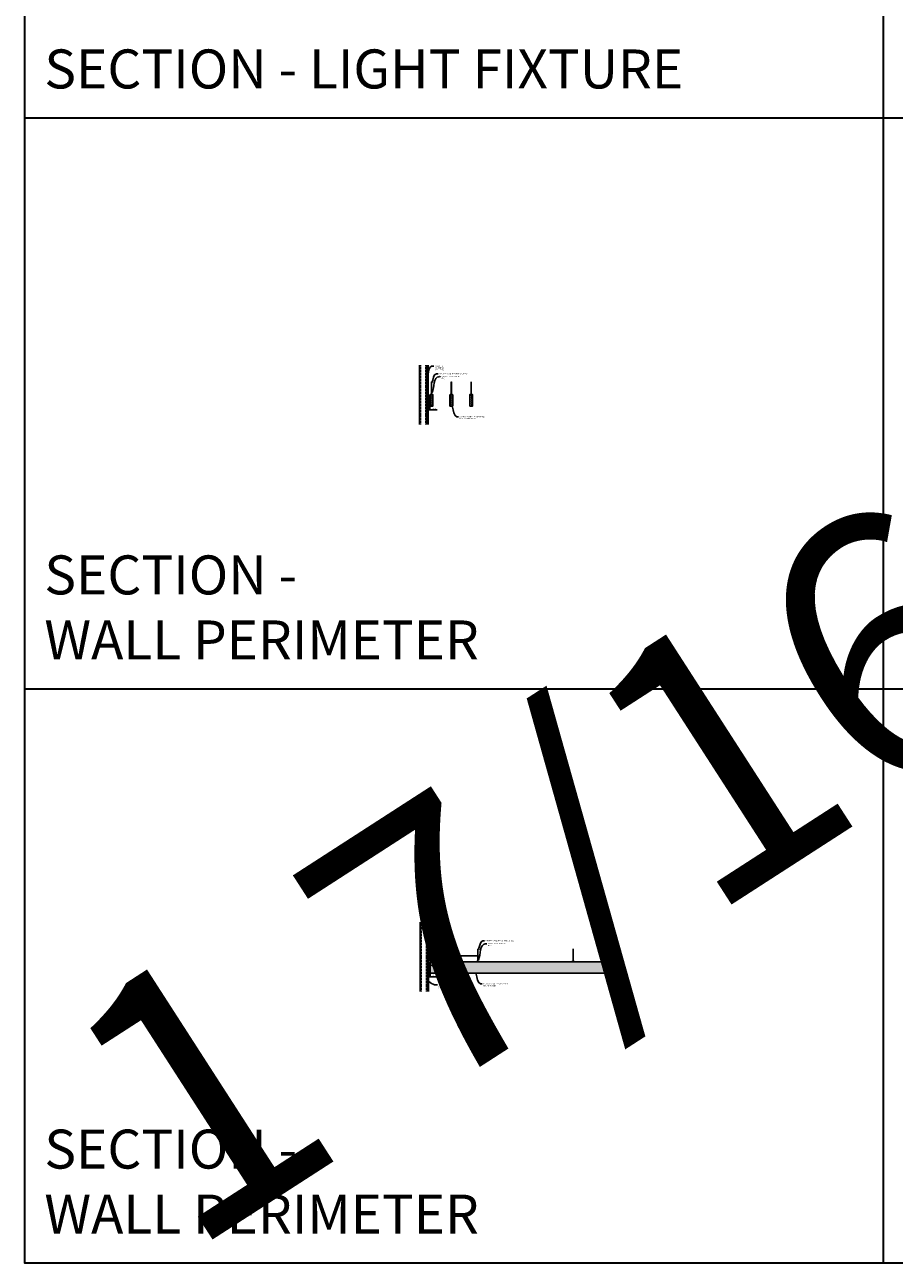
# Model space of a CAD drawing. Units: inches. Extents: x 0 to 1785, y 4312 to 5520.
# Drawn here: x 0 to 438, y 4312 to 4935 of the extents above; entities that cross this region are included whole.
import ezdxf
from ezdxf import colors
from ezdxf.entities.mleader import LeaderData, LeaderLine
from ezdxf.enums import TextEntityAlignment as Align
from ezdxf.math import Vec2, Vec3

# ---------------------------------------------------------------- set-up
doc = ezdxf.new("R2010")
doc.units = ezdxf.units.IN
doc.header["$MEASUREMENT"] = 0
doc.header["$PDMODE"] = 3
doc.header["$PDSIZE"] = 0.15625
doc.linetypes.add('HIDDEN', pattern=[0.375, 0.25, -0.125])
doc.layers.get('0').update_dxf_attribs({"lineweight": 25})
for name, color, linetype, lineweight in [('A-WALL', 7, 'Continuous', 25), ('Z-ANNO-DIMS', 1, 'Continuous', 25), ('Z-ANNO-NOTE', 7, 'Continuous', 35), ('Z-CLNG-SUSP-COMP', 8, 'Continuous', 18), ('Z-CLNG-WOOD', 5, 'Continuous', 25), ('Z-CLNG-WOOD-PATT', 2, 'Continuous', 15)]:
    doc.layers.add(name, color=color, linetype=linetype, lineweight=lineweight)
doc.layers.add('Z-ANNO-NPLT', color=252, linetype='Continuous', lineweight=35, plot=False)
doc.layers.add('Z-ANNO-RDME', color=252, linetype='Continuous', lineweight=35, plot=False)
doc.styles.add('1-4', font='arial.ttf', dxfattribs={"height": 0.375})
doc.styles.get("Standard").update_dxf_attribs({"font": 'arial.ttf', "height": 0.09375})
doc.dimstyles.new('1-4', dxfattribs={"dimscale": 4, "dimtxt": 0.09375, "dimasz": 0.125, "dimexe": 0.09375, "dimexo": 0.0625, "dimgap": 0.0625, "dimtad": 1, "dimtoh": 1, "dimdec": 5, "dimzin": 3, "dimdsep": 46, "dimlunit": 5, "dimtxsty": '1-4', "dimblk": 'ARCHTICK', "dimcen": 0, "dimdle": 0.09375, "dimclrd": 256, "dimclre": 256, "dimclrt": 256, "dimadec": 1, "dimazin": 0, "dimtfac": 1, "dimtdec": 5, "dimtofl": 0, "dimtmove": 0, "dimatfit": 3, "dimfxl": 0, "dimfrac": 2, "dimtolj": 1, "dimtzin": 0, "dimlwd": -1, "dimlwe": -1, "dimarcsym": 0})

# ---------------------------------------------------------------- blocks, each defined once
blk = doc.blocks.new('_ARCHTICK')
at = {"color": 0, "linetype": 'ByBlock', "const_width": 0.15}
blk.add_lwpolyline([(-0.5, -0.5), (0.5, 0.5)], dxfattribs=at)
blk = doc.blocks.new('*D1')
at = {"layer": 'Defpoints', "color": 0, "transparency": 16777216}
for p in [(203.25, 4458.23), (204, 4458.23), (204, 4456.34)]:
    blk.add_point(p, dxfattribs=at)
at = {"layer": 'Z-ANNO-DIMS', "transparency": 16777216}
for p, q in [((202.88, 4456.34), (204, 4456.34)), ((203.25, 4457.98), (203.25, 4455.97)), ((204, 4457.98), (204, 4455.97)), ((204, 4456.34), (207.01, 4456.34))]:
    blk.add_line(p, q, dxfattribs=at)
at = {"layer": 'Z-ANNO-DIMS', "transparency": 16777216, "xscale": 0.5, "yscale": 0.5, "zscale": 0.5, "rotation": 180}
blk.add_blockref('_ARCHTICK', (203.25, 4456.34), dxfattribs=at)
at = {"layer": 'Z-ANNO-DIMS', "transparency": 16777216, "xscale": 0.5, "yscale": 0.5, "zscale": 0.5}
blk.add_blockref('_ARCHTICK', (204, 4456.34), dxfattribs=at)
at = {"layer": 'Z-ANNO-DIMS', "transparency": 16777216, "insert": (205.75, 4457.1), "char_height": 0.375, "attachment_point": 5, "style": '1-4'}
blk.add_mtext('\\A1;3/4"\\PREVEAL', dxfattribs=at)
blk = doc.blocks.new('*D3')
at = {"layer": 'Defpoints', "color": 0, "transparency": 16777216}
for p in [(228, 4466.87), (204, 4463.98), (228, 4463.98)]:
    blk.add_point(p, dxfattribs=at)
at = {"layer": 'Z-ANNO-DIMS', "transparency": 16777216}
for p, q in [((203.62, 4466.87), (228.38, 4466.87)), ((204, 4464.23), (204, 4467.25)), ((228, 4464.23), (228, 4467.25))]:
    blk.add_line(p, q, dxfattribs=at)
at = {"layer": 'Z-ANNO-DIMS', "transparency": 16777216, "xscale": 0.5, "yscale": 0.5, "zscale": 0.5, "rotation": 180}
blk.add_blockref('_ARCHTICK', (204, 4466.87), dxfattribs=at)
at = {"layer": 'Z-ANNO-DIMS', "transparency": 16777216, "xscale": 0.5, "yscale": 0.5, "zscale": 0.5}
blk.add_blockref('_ARCHTICK', (228, 4466.87), dxfattribs=at)
at = {"layer": 'Z-ANNO-DIMS', "transparency": 16777216, "insert": (216, 4467.63), "char_height": 0.375, "attachment_point": 5, "style": '1-4'}
blk.add_mtext('\\A1;2\'-0" MAX SUSP.\\PCANTILEVER', dxfattribs=at)
blk = doc.blocks.new('*D18')
at = {"layer": 'Defpoints', "color": 0, "transparency": 16777216}
for p in [(202.94, 4743.41), (203.94, 4743.46), (203.94, 4741.63)]:
    blk.add_point(p, dxfattribs=at)
at = {"layer": 'Z-ANNO-DIMS', "transparency": 16777216}
for p, q in [((202.56, 4741.63), (203.94, 4741.63)), ((202.94, 4743.16), (202.94, 4741.26)), ((203.94, 4743.21), (203.94, 4741.26)), ((203.94, 4741.63), (207.55, 4741.63))]:
    blk.add_line(p, q, dxfattribs=at)
at = {"layer": 'Z-ANNO-DIMS', "transparency": 16777216, "xscale": 0.5, "yscale": 0.5, "zscale": 0.5, "rotation": 180}
blk.add_blockref('_ARCHTICK', (202.94, 4741.63), dxfattribs=at)
at = {"layer": 'Z-ANNO-DIMS', "transparency": 16777216, "xscale": 0.5, "yscale": 0.5, "zscale": 0.5}
blk.add_blockref('_ARCHTICK', (203.94, 4741.63), dxfattribs=at)
at = {"layer": 'Z-ANNO-DIMS', "transparency": 16777216, "insert": (205.99, 4742.07), "char_height": 0.375, "attachment_point": 5, "style": '1-4'}
blk.add_mtext('\\A1;1" REVEAL', dxfattribs=at)
blk = doc.blocks.new('*U25')
at = {"layer": 'Z-CLNG-SUSP-COMP'}
for p, q in [((-0.17, 0.03), (0.17, 0.03)), ((-0.17, 0.03), (-0.17, 0)), ((-0.17, 0), (0.17, 0)), ((-0.14, 0.03), (-0.14, 0.12)), ((0.11, 0.14), (-0.11, 0.14)), ((-0.07, 0.03), (-0.07, 0.12)), ((0.07, 0.03), (0.07, 0.12)), ((0.14, 0.12), (0.14, 0.03)), ((0.17, 0.03), (0.17, 0))]:
    blk.add_line(p, q, dxfattribs=at)
at = {"layer": 'Z-CLNG-SUSP-COMP', "extrusion": (0, 0, -1), "flags": 128}
for points in [[(0.14, 0.12), (0.13, 0.14), (0.11, 0.14), (0.09, 0.14), (0.07, 0.12)], [(0.07, 0.12), (0.04, 0.14), (0, 0.14), (-0.04, 0.14), (-0.07, 0.12)], [(-0.07, 0.12), (-0.09, 0.14), (-0.11, 0.14), (-0.13, 0.14), (-0.14, 0.12)]]:
    blk.add_lwpolyline(points, dxfattribs=at)
at = {"layer": 'Z-CLNG-SUSP-COMP'}
for centre, start, end in [((-0.11, 0.1), 90, 149.96989), ((0.11, 0.1), 30.03011, 90)]:
    blk.add_arc(centre, 0.0379, start, end, dxfattribs=at)
blk = doc.blocks.new('*U108')
at = {"layer": 'Z-CLNG-SUSP-COMP', "extrusion": (-1, -1.60812e-16, -1.22465e-16)}
for p, q in [((-0.31, 0.49), (-0.04, 0.49)), ((-0.31, 0.49), (-0.31, 0.44)), ((-0.04, 0.44), (-0.31, 0.44)), ((-0.31, 0.07), (-0.31, 0.44)), ((-0.31, 0.04), (-0.31, 0.07)), ((-0.09, 0.07), (-0.31, 0.07)), ((0.31, 0.04), (-0.31, 0.04)), ((-0.31, 0), (-0.31, 0.04)), ((0.31, 0), (-0.31, 0)), ((-0.25, 0.28), (-0.22, 0.33)), ((-0.22, 0.32), (-0.25, 0.27)), ((-0.25, 0.27), (-0.25, 0.28)), ((-0.22, 0.21), (-0.25, 0.27)), ((-0.22, 0.33), (-0.22, 0.32)), ((-0.21, 0.34), (-0.14, 0.34)), ((-0.21, 0.32), (-0.21, 0.34)), ((-0.14, 0.32), (-0.21, 0.32)), ((-0.21, 0.12), (-0.21, 0.21)), ((-0.06, 0.11), (-0.2, 0.11)), ((-0.14, 0.34), (-0.14, 0.32)), ((-0.14, 0.21), (-0.14, 0.19)), ((-0.14, 0.19), (-0.14, 0.18)), ((-0.13, 0.33), (-0.1, 0.28)), ((-0.13, 0.32), (-0.13, 0.33)), ((-0.1, 0.27), (-0.13, 0.32)), ((-0.1, 0.27), (-0.13, 0.21)), ((-0.13, 0.18), (-0.04, 0.18)), ((-0.13, 0.17), (-0.13, 0.18)), ((-0.05, 0.17), (-0.13, 0.17)), ((-0.1, 0.28), (-0.1, 0.27)), ((-0.04, 0.49), (-0.04, 0.44)), ((-0.04, 0.49), (0, 0.49)), ((0, 0.45), (-0.04, 0.45)), ((-0.04, 0.19), (-0.04, 0.44)), ((0.04, 0.43), (-0.04, 0.43)), ((-0.04, 0.18), (-0.04, 0.19)), ((-0.04, 0.18), (-0.04, 0.17)), ((0, 0.49), (0.04, 0.49)), ((0.04, 0.45), (0, 0.45)), ((0.04, 0.44), (0.04, 0.49)), ((0.04, 0.49), (0.31, 0.49)), ((0.31, 0.44), (0.04, 0.44)), ((0.04, 0.44), (0.04, 0.18)), ((0.31, 0.07), (0.26, 0.07)), ((0.31, 0.44), (0.31, 0.49)), ((0.31, 0.44), (0.31, 0.07)), ((0.31, 0.07), (0.31, 0.04)), ((0.31, 0.04), (0.31, 0))]:
    blk.add_line(p, q, dxfattribs=at)
at = {"layer": 'Z-CLNG-SUSP-COMP'}
blk.add_lwpolyline([(-0.03, 0.49), (-0.03, 6.49), (0.03, 6.49), (0.03, 0.49)], dxfattribs=at)
for centre, major_axis, start_param, end_param in [((-0.24, 0.27), (-0.008, 0), -0.523599, 0.523599), ((-0.21, 0.33), (-0.008, 0), -1.570796, -0.523599), ((-0.2, 0.12), (-0.008, 0), 0, 1.570796), ((-0.14, 0.33), (-0.008, 0), -2.617994, -1.570796), ((-0.13, 0.18), (-0.008, 0), 0, 1.570796), ((-0.11, 0.27), (0.008, 0), -0.523599, 0.523599)]:
    blk.add_ellipse(centre, major_axis=major_axis, ratio=0.939693, start_param=start_param, end_param=end_param, dxfattribs=at)
at = {"layer": 'Z-CLNG-SUSP-COMP', "extrusion": (-1.11145e-17, -3.84305e-18, -1)}
blk.add_ellipse((-0.21, 0.32), major_axis=(0.008, 0), ratio=0.939693, start_param=-2.617994, end_param=-1.570796, dxfattribs=at)
at = {"layer": 'Z-CLNG-SUSP-COMP', "extrusion": (1.40445e-17, -1.93008e-17, -1)}
blk.add_ellipse((-0.21, 0.22), major_axis=(0.008, 0), ratio=0.939693, start_param=1.830224, end_param=2.617994, dxfattribs=at)
at = {"layer": 'Z-CLNG-SUSP-COMP', "extrusion": (-6.48251e-29, 1.16147e-17, -1)}
blk.add_ellipse((-0.14, 0.32), major_axis=(0.008, 0), ratio=0.939693, start_param=-1.570796, end_param=-0.523599, dxfattribs=at)
at = {"layer": 'Z-CLNG-SUSP-COMP', "extrusion": (-1.25623e-17, 4.11531e-17, -1)}
blk.add_ellipse((-0.14, 0.22), major_axis=(0.008, 0), ratio=0.939693, start_param=0.523599, end_param=1.311369, dxfattribs=at)
at = {"layer": 'Z-CLNG-SUSP-COMP', "extrusion": (-6.97389e-32, 1.16147e-17, -1)}
blk.add_ellipse((-0.13, 0.19), major_axis=(-0.008, 0), ratio=0.939693, start_param=-1.570796, end_param=0, dxfattribs=at)
at = {"layer": 'Z-CLNG-SUSP-COMP', "extrusion": (-1.12071e-31, 1.16147e-17, -1)}
blk.add_ellipse((-0.04, 0.19), major_axis=(0.008, 0), ratio=0.939693, start_param=0, end_param=1.570796, dxfattribs=at)
at = {"layer": 'Z-CLNG-SUSP-COMP'}
blk.add_blockref('*U25', (0.09, 0.04), dxfattribs=at)
blk = doc.blocks.new('Baffle Member Cross Section')
at = {"layer": 'Z-CLNG-WOOD-PATT'}
h = blk.add_hatch(dxfattribs=at)
h.set_pattern_fill('PARTICLEBOARD', color=256, pattern_type=2)
h.set_pattern_definition([(0, (0.09, 0.87), (0, 1), [0, -1]), (0, (0.21, 0.71), (0, 1), [0, -1]), (0, (0.16, 0.47), (0, 1), [0, -1]), (0, (0.51, 0.24), (0, 1), [0, -1]), (0, (0.48, 0.6), (0, 1), [0, -1]), (0, (0.75, 0.84), (0, 1), [0, -1]), (0, (0.4, 0.91), (0, 1), [0, -1]), (0, (0.82, 0.5), (0, 1), [0, -1]), (0, (0.77, 0.18), (0, 1), [0, -1]), (0, (0.03, 0.03), (0, 1), [0, -1]), (0, (0.21, 0.23), (0, 1), [0, -1]), (0, (0.35, 0.04), (0, 1), [0, -1]), (0, (0.96, 0.68), (0, 1), [0, -1]), (0, (0.64, 0.43), (0, 1), [0, -1]), (0, (0.56, 0.76), (0, 1), [0, -1]), (0, (0.73, 0.67), (0, 1), [0, -1]), (0, (0.37, 0.4), (0, 1), [0, -1]), (0, (0.65, 0.94), (0, 1), [0, -1]), (0, (0.96, 0.35), (0, 1), [0, -1]), (0, (0.93, 0.05), (0, 1), [0, -1]), (75.9638, (0.18, 0.57), (-0.999998, -3.0000005), [0.04123, -4.081875]), (329.0362, (0.35, 0.78), (-2.999998, 2.0000025), [0.05831, -5.77264]), (338.1986, (0.64, 0.55), (3.0000003, -1), [0.05385, -5.33131]), (149.0362, (0.65, 0.07), (2.999998, -2.0000025), [0.05831, -5.77264]), (53.13, (0.34, 0.2), (2, 3), [0.05, -4.95]), (315, (0.87, 0.92), (1, -2e-16), [0.05657, -1.35764]), (101.31, (0.8, 0.3), (-0.9999976, 4.0000008), [0.05099, -5.04803]), (323.13, (0.06, 0.34), (3, -2), [0.05, -4.95]), (315, (0.18, 0.97), (1, -2e-16), [0.04243, -1.37179])])
h.paths.add_polyline_path([(-0.6875, 3.28125), (0.6875, 3.28125), (0.6875, 9), (-0.6875, 9)])
at = {"layer": 'Z-CLNG-WOOD', "lineweight": 9}
for p, q in [((-0.6875, 9), (-0.6875, 3.28125)), ((0.6875, 3.28125), (0.6875, 9)), ((-0.6875, 3.28125), (-0.71875, 3.28125)), ((-0.6875, 3.28125), (0.6875, 3.28125)), ((0.6875, 3.28125), (0.71875, 3.28125))]:
    blk.add_line(p, q, dxfattribs=at)
at = {"layer": 'Z-CLNG-WOOD'}
blk.add_lwpolyline([(-0.71875, 3.25), (0.71875, 3.25), (0.71875, 9), (-0.71875, 9)], close=True, dxfattribs=at)
at = {"layer": 'Z-CLNG-SUSP-COMP'}
blk.add_blockref('*U108', (0, 9), dxfattribs=at)
blk = doc.blocks.new('*U24')
at = {"layer": 'Z-CLNG-SUSP-COMP'}
for p, q in [((-0.17, 0.03), (0.17, 0.03)), ((-0.17, 0.03), (-0.17, 0)), ((-0.17, 0), (0.17, 0)), ((-0.14, 0.03), (-0.14, 0.12)), ((0.11, 0.14), (-0.11, 0.14)), ((-0.07, 0.03), (-0.07, 0.12)), ((0.07, 0.03), (0.07, 0.12)), ((0.14, 0.12), (0.14, 0.03)), ((0.17, 0.03), (0.17, 0))]:
    blk.add_line(p, q, dxfattribs=at)
at = {"layer": 'Z-CLNG-SUSP-COMP', "extrusion": (0, 0, -1), "flags": 128}
for points in [[(0.14, 0.12), (0.13, 0.14), (0.11, 0.14), (0.09, 0.14), (0.07, 0.12)], [(0.07, 0.12), (0.04, 0.14), (0, 0.14), (-0.04, 0.14), (-0.07, 0.12)], [(-0.07, 0.12), (-0.09, 0.14), (-0.11, 0.14), (-0.13, 0.14), (-0.14, 0.12)]]:
    blk.add_lwpolyline(points, dxfattribs=at)
at = {"layer": 'Z-CLNG-SUSP-COMP'}
for centre, start, end in [((-0.11, 0.1), 90, 149.96989), ((0.11, 0.1), 30.03011, 90)]:
    blk.add_arc(centre, 0.0379, start, end, dxfattribs=at)
blk = doc.blocks.new('*U107')
at = {"layer": 'Z-CLNG-SUSP-COMP', "extrusion": (0, 1, 0)}
for p, q in [((-0.07, 0.42), (-0.04, 0.42)), ((-0.07, 0.42), (-0.07, 0.08)), ((-0.04, 0.08), (-0.07, 0.08)), ((-0.03, 0.45), (-0.04, 0.45)), ((-0.04, 0.42), (0.04, 0.42)), ((-0.04, 0.08), (-0.04, 0.42)), ((0.04, 0.08), (-0.04, 0.08)), ((-0.01, 0.45), (-0.02, 0.45)), ((-0.02, 0.45), (-0.02, 0.45)), ((0.02, 0.45), (0.01, 0.45)), ((0.02, 0.45), (0.02, 0.45)), ((0.04, 0.45), (0.03, 0.45)), ((0.04, 0.42), (0.07, 0.42)), ((0.04, 0.08), (0.04, 0.42)), ((0.07, 0.08), (0.04, 0.08)), ((0.07, 0.08), (0.07, 0.42))]:
    blk.add_line(p, q, dxfattribs=at)
at = {"layer": 'Z-CLNG-SUSP-COMP'}
blk.add_lwpolyline([(-0.03, 0.49), (-0.03, 6.49), (0.03, 6.49), (0.03, 0.49)], dxfattribs=at)
blk.add_lwpolyline([(-0.71, 0), (-0.71, 0.04), (-0.31, 0.04, 0.315299), (-0.27, 0.07), (-0.13, 0.44, -0.315299), (-0.06, 0.49), (0.06, 0.49, -0.315299), (0.13, 0.44), (0.27, 0.07, 0.315299), (0.31, 0.04), (0.71, 0.04), (0.71, 0), (0.31, 0, -0.315299), (0.23, 0.05), (0.1, 0.43, 0.315299), (0.06, 0.45), (-0.06, 0.45, 0.315299), (-0.1, 0.43), (-0.23, 0.05, -0.315299), (-0.31, 0)], format="xyb", close=True, dxfattribs=at)
blk.add_lwpolyline([(0.03, 0.08), (-0.03, 0.08), (-0.03, 0.02), (0.03, 0.02)], close=True, dxfattribs=at)
for centre, major_axis, ratio, start_param, end_param in [((-0.04, 0.42), (-0.0346, 0), 0.866025, -1.570796, 0), ((-0.02, 0.42), (0, -0.03), 0.57735, -3.141593, -1.570796)]:
    blk.add_ellipse(centre, major_axis=major_axis, ratio=ratio, start_param=start_param, end_param=end_param, dxfattribs=at)
at = {"layer": 'Z-CLNG-SUSP-COMP', "extrusion": (0, 0, -1)}
for centre, major_axis, ratio, start_param, end_param in [((0.02, 0.42), (0, -0.03), 0.57735, -3.141593, -1.570796), ((0.04, 0.42), (0.0346, 0), 0.866025, -1.570796, 0)]:
    blk.add_ellipse(centre, major_axis=major_axis, ratio=ratio, start_param=start_param, end_param=end_param, dxfattribs=at)
at = {"layer": 'Z-CLNG-SUSP-COMP'}
for points in [[(-0.02, 0.45), (-0.03, 0.45), (-0.03, 0.45), (-0.03, 0.45), (-0.03, 0.45), (-0.03, 0.45), (-0.03, 0.45)], [(0.01, 0.45), (0.01, 0.45), (0, 0.45), (0, 0.45), (0, 0.45), (-0.01, 0.45), (-0.01, 0.45)], [(0.03, 0.45), (0.03, 0.45), (0.03, 0.45), (0.03, 0.45), (0.03, 0.45), (0.03, 0.45), (0.02, 0.45)]]:
    blk.add_open_spline(points, degree=3, knots=[0.64640168, 0.64640168, 0.64640168, 0.64640168, 0.67922368, 0.67922368, 0.67922368, 0.71204568, 0.71204568, 0.71204568, 0.71204568], dxfattribs=at)
for p in [(-0.51, 0.04), (0.51, 0.04)]:
    blk.add_blockref('*U24', p, dxfattribs=at)
blk = doc.blocks.new('*U28')
at = {"layer": 'Z-CLNG-WOOD-PATT'}
h = blk.add_hatch(dxfattribs=at)
h.set_pattern_fill('QUARTER SLICED', color=256, scale=8, pattern_type=2)
h.set_pattern_definition([(0, (5.68, 6.24), (0, 8), [1.6, -6.4]), (8.9726, (5.76, 1.92), (48.000000235, 7.999981005), [1.538832, -152.344232]), (5.7105, (5.68, 2.4), (72.00000139, 7.99988406), [1.607984, -78.791008]), (344.5779, (5.68, 4.8), (87.999996156, -23.99989871), [2.406656, -238.259016]), (353.6599, (5.84, 7.44), (8.00000253, 1.634e-05), [1.448864, -70.994208]), (345.0686, (6.08, 2.88), (31.999999933, -7.999986955), [1.241936, -122.951456]), (348.6901, (3.28, 7.52), (8.00000233, 2.97e-06), [3.263376, -37.528776]), (5.7105, (5.76, 1.2), (72.00000139, 7.99988406), [0.803992, -79.595]), (0, (5.68, 4.56), (0, 8), [0.8, -7.2]), (0, (4.08, 5.52), (0, 8), [2.4, -5.6]), (11.3099, (5.68, 6.72), (31.99999817, 7.9999795), [0.81584, -39.976312]), (2.7263, (4.88, 3.76), (160.00000236, 7.999968142), [1.681904, -166.508464]), (352.4054, (5.28, 3.52), (63.999998864, -7.99994947), [1.210616, -119.851336]), (0, (4.88, 0.48), (0, 8), [1.6, -6.4]), (358.8309, (4.08, 0.08), (8.000001466, 6.144e-06), [3.920816, -388.1608]), (0, (4.08, 6.08), (0, 8), [0.8, -7.2]), (0, (4.88, 6.72), (0, 8), [0.8, -7.2]), (0, (1.28, 7.44), (0, 8), [1.2, -6.8]), (350.5377, (3.44, 7.84), (8.00000062, 3.1e-06), [2.433104, -46.228992]), (0, (0.88, 7.84), (0, 8), [1.6, -6.4]), (0, (0, 0.64), (0, 8), [0.88, -7.12]), (0, (4.08, 1.04), (0, 8), [0.8, -7.2]), (0, (0, 1.28), (0, 8), [1.68, -6.32]), (5.4403, (4.08, 1.76), (79.99999761, 7.999958269), [1.6876, -167.072576]), (0, (4.16, 2.4), (0, 8), [1.52, -6.48]), (0, (0, 2.56), (0, 8), [0.88, -7.12]), (358.8309, (0.96, 3.84), (8.000001466, 6.144e-06), [3.920816, -388.1608]), (0, (1.68, 4.56), (0, 8), [0.8, -7.2]), (0, (0.88, 4.8), (0, 8), [0.8, -7.2]), (0, (4.08, 4.8), (0, 8), [1.6, -6.4]), (0, (2.48, 4.96), (0, 8), [0.8, -7.2]), (0, (0.88, 5.92), (0, 8), [1.6, -6.4]), (19.6538, (3.04, 2.56), (88.000002017, 31.9999566), [1.189288, -117.739248]), (11.3099, (1.68, 4.8), (31.99999817, 7.9999795), [0.81584, -39.976312]), (11.3099, (4.88, 4.4), (31.99999817, 7.9999795), [0.81584, -39.976312]), (5.7105, (2.48, 7.44), (72.00000139, 7.99988406), [0.803992, -79.595]), (349.6952, (0, 8), (47.99999982, -7.99995757), [0.894424, -88.54828]), (348.6901, (0.88, 0.64), (8.00000233, 2.97e-06), [0.81584, -39.976312]), (90, (1.68, 0.48), (-8, 5e-16), [0, -8]), (346.6076, (0, 4.96), (136.0000018, -31.999756264), [1.72696, -170.969232]), (11.3099, (4.88, 6.08), (31.99999817, 7.9999795), [0.81584, -39.976312]), (10.3048, (4.88, 1.04), (39.9999983, 7.999968355), [0.894424, -88.54828]), (348.6901, (2.48, 4.56), (8.00000233, 2.97e-06), [0.81584, -39.976312]), (348.6901, (3.28, 4.96), (8.00000233, 2.97e-06), [0.81584, -39.976312]), (341.5651, (0, 4.16), (7.9999983, 9.3e-06), [1.011928, -24.286288]), (345.9638, (0.88, 6.88), (7.99999685, 9.95e-06), [3.298488, -29.686352]), (343.3008, (2.48, 7.44), (55.99999966, -15.99994986), [2.505672, -81.01676]), (0, (2.48, 7.84), (0, 8), [0.96, -7.04]), (345.9638, (1.68, 1.28), (7.99999685, 9.95e-06), [3.298488, -29.686352]), (345.9638, (0.88, 1.84), (7.99999685, 9.95e-06), [3.298488, -29.686352]), (345.9638, (0.88, 2.56), (7.99999685, 9.95e-06), [3.298488, -29.686352]), (349.6952, (0, 6.08), (47.99999982, -7.99995757), [0.894424, -88.54828]), (345.9638, (2.48, 5.92), (7.99999685, 9.95e-06), [1.64924, -31.3356]), (349.6952, (0, 3.52), (47.99999982, -7.99995757), [0.894424, -88.54828]), (357.6141, (4.16, 2.96), (7.999999567, 9.811e-06), [1.921664, -190.24492]), (349.6952, (3.28, 4.4), (47.99999982, -7.99995757), [0.894424, -88.54828]), (12.5288, (4.16, 4.24), (32.00000383, 7.99999443), [0.73756, -73.018792]), (349.5626, (0, 3.12), (87.99999746, -15.999882748), [3.091152, -306.02364]), (351.8699, (3.04, 2.56), (7.99999569, -1.93e-06), [1.131368, -55.437168]), (4.7636, (0.88, 3.36), (87.9999996, 7.9999316), [1.926656, -94.406096]), (0, (2.8, 3.52), (0, 8), [2.48, -5.52]), (344.7449, (0, 7.12), (31.9999977, -7.99998657), [0.912144, -90.301888]), (350.5377, (1.68, 0.48), (8.00000062, 3.1e-06), [2.433104, -46.228992]), (340.0169, (0, 2.16), (23.99999904, -7.999994595), [0.936376, -92.701216]), (0, (6.48, 6.88), (0, 8), [0.4, -7.6]), (0, (6.48, 3.36), (0, 8), [0.8, -7.2]), (11.3099, (6.48, 0.48), (31.99999817, 7.9999795), [0.81584, -39.976312]), (0, (6.56, 1.28), (0, 8), [1.44, -6.56]), (343.3008, (6.48, 5.52), (55.99999966, -15.99994986), [0.835224, -82.687208]), (348.0207, (6.56, 3.84), (151.99999689, -32.008781664), [1.472056, -268.405152]), (90, (6.48, 0.48), (-8, 5e-16), [0, -8]), (0, (7.28, 0.64), (0, 8), [0.72, -7.28]), (0, (7.28, 2.16), (0, 8), [0.72, -7.28]), (0, (7.28, 2.56), (0, 8), [0.72, -7.28]), (336.0376, (7.28, 5.28), (56.00000022, -23.99989321), [0.787912, -78.002896]), (348.5163, (7.28, 6.24), (39.999999871, -8.0012437649), [0.734704, -521.7242]), (341.5651, (7.28, 3.36), (7.9999983, 9.3e-06), [0.758944, -24.539264]), (347.4712, (7.28, 7.28), (40.00000256, -7.99999682), [0.73756, -73.018792])])
h.paths.add_polyline_path([(1912.2, 5070.31), (2008.2, 5070.31), (2008.2, 5064.56), (1912.2, 5064.56)])
at = {"layer": 'Z-CLNG-WOOD'}
blk.add_lwpolyline([(1912.2, 5070.31), (2008.2, 5070.31), (2008.2, 5064.56), (1912.2, 5064.56)], close=True, dxfattribs=at)
at = {"layer": 'Z-CLNG-SUSP-COMP'}
for p in [(1936.2, 5070.31), (1984.2, 5070.31)]:
    blk.add_blockref('*U107', p, dxfattribs=at)

msp = doc.modelspace()

# ---------------------------------------------------------------- hatches: boundary and pattern name
at = {"layer": 'A-WALL', "lineweight": 15}
h = msp.add_hatch(dxfattribs=at)
h.set_pattern_fill('AR-SAND', color=256, scale=0.333, style=0)
h.set_pattern_definition([(37.5, (202.34375, 4734.26354), (-0.020977, 0.641632), [0, -0.50616, 0, -0.5661, 0, -0.541125]), (7.5, (202.34375, 4734.2635), (0.589336, 0.939775), [0, -0.27306, 0, -0.45621, 0, -0.174825]), (327.5, (201.93416, 4734.26354), (1.037009, 0.001884), [0, -0.1665, 0, -0.5994, 0, -0.78255]), (317.5, (201.9342, 4734.2635), (1.00104, 0.292266), [0, -0.08325, 0, -0.39294, 0, -0.44955])])
h.paths.add_polyline_path([(202.90625, 4763.984052), (202.34375, 4763.984052), (202.34375, 4734.263539), (202.90625, 4734.263539)])
h = msp.add_hatch(dxfattribs=at)
h.set_pattern_fill('AR-SAND', color=256, scale=0.333, style=0)
h.set_pattern_definition([(37.5, (202.65625, 4448.9696), (-0.020977, 0.641632), [0, -0.50616, 0, -0.5661, 0, -0.541125]), (7.5, (202.65625, 4448.9696), (0.589336, 0.939775), [0, -0.27306, 0, -0.45621, 0, -0.174825]), (327.5, (202.24666, 4448.9696), (1.037009, 0.0018845), [0, -0.1665, 0, -0.5994, 0, -0.78255]), (317.5, (202.2467, 4448.9696), (1.00104, 0.292266), [0, -0.08325, 0, -0.39294, 0, -0.44955])])
h.paths.add_polyline_path([(203.21875, 4483.857732), (202.65625, 4483.857732), (202.65625, 4448.969575), (203.21875, 4448.969575)])

# ---------------------------------------------------------------- linework, layer by layer
at = {"layer": 'A-WALL'}
for p, q in [((198.6875, 4763.984052), (198.6875, 4734.232289)), ((199, 4483.857732), (199, 4448.938325))]:
    msp.add_line(p, q, dxfattribs=at)
at = {"layer": 'A-WALL', "linetype": 'HIDDEN', "ltscale": 2}
for p, q in [((199.1875, 4763.984052), (199.1875, 4734.232289)), ((201.8125, 4763.984052), (201.8125, 4734.232289)), ((199.5, 4483.857732), (199.5, 4448.938325)), ((202.125, 4483.857732), (202.125, 4448.938325))]:
    msp.add_line(p, q, dxfattribs=at)
at = {"layer": 'A-WALL'}
for points in [[(202.3125, 4734.232289), (202.3125, 4763.984052)], [(202.34375, 4734.232289), (202.34375, 4763.984052)], [(202.90625, 4763.984052), (202.90625, 4734.232289)], [(202.9375, 4763.984052), (202.9375, 4734.232289)], [(202.625, 4448.938325), (202.625, 4483.857732)], [(202.65625, 4448.938325), (202.65625, 4483.857732)], [(203.21875, 4483.857732), (203.21875, 4448.938325)], [(203.25, 4483.857732), (203.25, 4448.938325)]]:
    msp.add_lwpolyline(points, dxfattribs=at)
at = {"layer": 'Z-ANNO-NPLT'}
for p, q in [((432, 5464.327269), (432, 4312.327269)), ((1728, 4888.327269), (0, 4888.327269)), ((1728, 4601.132831), (0, 4601.132831))]:
    msp.add_line(p, q, dxfattribs=at)
msp.add_lwpolyline([(1728, 5464.327269), (1728, 4312.327269), (0, 4312.327269), (0, 5464.327269)], close=True, dxfattribs=at)

# ---------------------------------------------------------------- block references
at = {"layer": 'Z-CLNG-WOOD'}
msp.add_blockref('Baffle Member Cross Section', (224.656181, 4740.207548), dxfattribs=at)

# ---------------------------------------------------------------- texts
at = {"layer": 'Z-ANNO-NPLT'}
msp.add_text('1 7/16" THICK MEMBERS', height=132, rotation=32.82587975, dxfattribs=at).set_placement((9.627927, 4426.594965), align=Align.TOP_LEFT)
at = {"layer": 'Z-ANNO-RDME', "char_height": 19.61711113, "width": 412.22692483, "attachment_point": 7}
for s, insert in [('SECTION - LIGHT FIXTURE', (9.875309, 4897.104218)), ('SECTION -\\PWALL PERIMETER', (9.875309, 4609.90978)), ('SECTION -\\PWALL PERIMETER', (9.875309, 4321.104218))]:
    msp.add_mtext(s, dxfattribs=dict(at, insert=insert))

# ---------------------------------------------------------------- dimensions: what is measured, and where the dimension line sits
at = {"layer": 'Z-ANNO-DIMS'}
dim = msp.add_linear_dim(base=(203.9375, 4741.634408), p1=(202.9375, 4743.407548), p2=(203.9375, 4743.457548), text='<> REVEAL', dimstyle='1-4', override={"dimlunit": 4, "dimpost": ''}, dxfattribs=at)
dim.commit()
dim.dimension.update_dxf_attribs({"geometry": '*D18', "text_midpoint": (205.994756, 4742.072804)})
dim = msp.add_linear_dim(base=(228, 4466.871809), p1=(204, 4463.98005), p2=(228, 4463.98005), angle=180, text='<> MAX SUSP.\\PCANTILEVER', dimstyle='1-4', override={"dimlunit": 4, "dimpost": ''}, dxfattribs=at)
dim.commit()
dim.dimension.update_dxf_attribs({"geometry": '*D3', "text_midpoint": (216, 4467.631401)})
dim = msp.add_linear_dim(base=(204, 4456.344814), p1=(203.25, 4458.23005), p2=(204, 4458.23005), text='<>\\PREVEAL', dimstyle='1-4', override={"dimlunit": 4, "dimpost": ''}, dxfattribs=at)
dim.commit()
dim.dimension.update_dxf_attribs({"geometry": '*D1', "text_midpoint": (205.753752, 4456.344814), "dimtype": 160})

# ---------------------------------------------------------------- next in the draw order: leaders
at = {"layer": 'Z-ANNO-NOTE'}
ml = msp.add_multileader_mtext('Standard', dxfattribs=at)
ml.set_content('PERIMETER\\PCONDITION\\P(BY OTHERS)', color=256)
ml.set_leader_properties()
ml.build(insert=Vec2(0, 0))
ml.multileader.update_dxf_attribs({"leader_type": 2, "text_right_attachment_type": 3, "dogleg_length": 2.16, "arrow_head_size": 0.5625})
ctx = ml.context
ctx.base_point, ctx.char_height, ctx.arrow_head_size, ctx.landing_gap_size, ctx.plane_origin = Vec3(205.939909, 4763.494862), 0.56249992, 0.5625, 0.54, Vec3(201.143407, 4758.653232)
ctx.right_attachment = 3
notes = []
notes.append((ctx, [(0, (1, 1, 0), (203.779909, 4763.494862), (1, 0), 2.16, [(0, [(202.62386, 4758.535347), (204.61975, 4763.494862)], 0, [])])]))
ctx.mtext.insert, ctx.mtext.flow_direction = Vec3(206.479909, 4763.858799), 5
ctx.mtext.has_bg_fill, ctx.mtext.bg_color, ctx.mtext.bg_scale_factor, ctx.mtext.bg_transparency, ctx.mtext.use_window_bg_color = 1, -1027028792, 1.5, 0, 1
ml = msp.add_multileader_mtext('Standard', dxfattribs=at)
ml.set_content('PERIMETER\\PCONDITION\\P(BY OTHERS)', color=256)
ml.set_leader_properties()
ml.build(insert=Vec2(0, 0))
ml.multileader.update_dxf_attribs({"leader_type": 2, "text_right_attachment_type": 3, "dogleg_length": 2.16, "arrow_head_size": 0.5625})
ctx = ml.context
ctx.base_point, ctx.char_height, ctx.arrow_head_size, ctx.landing_gap_size, ctx.plane_origin = Vec3(207.700055, 4452.432133), 0.56249992, 0.5625, 0.54, Vec3(205.625148, 4450.336247)
ctx.right_attachment = 3
notes.append((ctx, [(0, (1, 1, 0), (205.540055, 4452.432133), (1, 0), 2.16, [(0, [(202.79402, 4454.236361), (206.229288, 4452.432133)], 0, [])])]))
ctx.mtext.insert, ctx.mtext.flow_direction = Vec3(208.240055, 4452.796069), 5
ctx.mtext.has_bg_fill, ctx.mtext.bg_color, ctx.mtext.bg_scale_factor, ctx.mtext.bg_transparency, ctx.mtext.use_window_bg_color = 1, -1027028792, 1.5, 0, 1
for ctx, leaders in notes:
    for number, flags, end, landing, length, lines in leaders:
        leader = LeaderData()
        leader.index, (leader.has_last_leader_line, leader.has_dogleg_vector, leader.attachment_direction) = number, flags
        leader.last_leader_point, leader.dogleg_vector, leader.dogleg_length = Vec3(end), Vec3(landing), length
        for number, points, colour, breaks in lines:
            line = LeaderLine()
            line.index, line.vertices, line.color, line.breaks = number, Vec3.list(points), colors.encode_raw_color(colour), breaks
            leader.lines.append(line)
        ctx.leaders.append(leader)

# ---------------------------------------------------------------- next in the draw order: block references
at = {"layer": 'Z-CLNG-WOOD'}
for p in [(204.65625, 4740.207548), (214.656215, 4740.207548)]:
    msp.add_blockref('Baffle Member Cross Section', p, dxfattribs=at)

# ---------------------------------------------------------------- next in the draw order: leaders
at = {"layer": 'Z-ANNO-NOTE'}
ml = msp.add_multileader_mtext('Standard', dxfattribs=at)
ml.set_content('FIELD CUT AS REQUIRED\\P(BY SUBCONTRACTOR)', color=256)
ml.set_leader_properties()
ml.build(insert=Vec2(0, 0))
ml.multileader.update_dxf_attribs({"leader_type": 2, "text_right_attachment_type": 3, "dogleg_length": 2.16, "arrow_head_size": 0.5625})
ctx = ml.context
ctx.base_point, ctx.char_height, ctx.arrow_head_size, ctx.landing_gap_size, ctx.plane_origin = Vec3(211.973393, 4455.624934), 0.56249992, 0.5625, 0.54, Vec3(207.785772, 4452.263265)
ctx.right_attachment = 3
notes = []
notes.append((ctx, [(0, (1, 1, 0), (209.813394, 4455.624934), (1, 0), 2.16, [(0, [(204.000003, 4462.505178), (205.462902, 4461.900595), (210.589353, 4455.621013)], 0, [])])]))
ctx.mtext.insert, ctx.mtext.width, ctx.mtext.flow_direction = Vec3(212.513393, 4455.988871), 9.7259141, 5
ctx.mtext.has_bg_fill, ctx.mtext.bg_color, ctx.mtext.bg_scale_factor, ctx.mtext.bg_transparency, ctx.mtext.use_window_bg_color = 1, -1027028792, 1.5, 0, 1
for ctx, leaders in notes:
    for number, flags, end, landing, length, lines in leaders:
        leader = LeaderData()
        leader.index, (leader.has_last_leader_line, leader.has_dogleg_vector, leader.attachment_direction) = number, flags
        leader.last_leader_point, leader.dogleg_vector, leader.dogleg_length = Vec3(end), Vec3(landing), length
        for number, points, colour, breaks in lines:
            line = LeaderLine()
            line.index, line.vertices, line.color, line.breaks = number, Vec3.list(points), colors.encode_raw_color(colour), breaks
            leader.lines.append(line)
        ctx.leaders.append(leader)

# ---------------------------------------------------------------- next in the draw order: block references
msp.add_blockref('*U28', (-1708.199856, -606.326916))

# ---------------------------------------------------------------- next in the draw order: leaders
ml = msp.add_multileader_mtext('Standard', dxfattribs=at)
ml.set_content('AIRCRAFT CABLE (TYP; SHIPPED LOOSE)', color=256)
ml.set_leader_properties()
ml.build(insert=Vec2(0, 0))
ml.multileader.update_dxf_attribs({"leader_type": 2, "text_right_attachment_type": 3, "dogleg_length": 0.36, "arrow_head_size": 0.5625})
ctx = ml.context
ctx.base_point, ctx.char_height, ctx.arrow_head_size, ctx.landing_gap_size, ctx.plane_origin = Vec3(208.024297, 4759.72199), 0.56249992, 0.5625, 0.54, Vec3(206.374856, 4753.78295)
ctx.right_attachment = 3
notes = []
notes.append((ctx, [(0, (1, 1, 0), (205.864297, 4759.72199), (1, 0), 2.16, [(0, [(204.6875, 4754.802364), (207.176013, 4759.72199)], 0, [])])]))
ctx.mtext.insert, ctx.mtext.flow_direction = Vec3(208.564297, 4760.085927), 5
ctx.mtext.has_bg_fill, ctx.mtext.bg_color, ctx.mtext.bg_scale_factor, ctx.mtext.bg_transparency, ctx.mtext.use_window_bg_color = 1, -1027028792, 1.5, 0, 1
ml = msp.add_multileader_mtext('Standard', dxfattribs=at)
ml.set_content('9WOOD AIRCRAFT HANGER BAFFLE CEILING MEMBER (TYP) ', color=256)
ml.set_leader_properties()
ml.build(insert=Vec2(0, 0))
ml.multileader.update_dxf_attribs({"leader_type": 2, "text_right_attachment_type": 3, "dogleg_length": 0.36, "arrow_head_size": 0.5625})
ctx = ml.context
ctx.base_point, ctx.char_height, ctx.arrow_head_size, ctx.landing_gap_size, ctx.plane_origin = Vec3(218.303846, 4738.086239), 0.56249992, 0.5625, 0.54, Vec3(216.654404, 4735.319482)
ctx.right_attachment = 3
notes.append((ctx, [(0, (1, 1, 0), (216.143846, 4738.086239), (1, 0), 2.16, [(0, [(215.031215, 4743.457548), (217.455561, 4738.086239)], 0, [])])]))
ctx.mtext.insert, ctx.mtext.width, ctx.mtext.flow_direction = Vec3(218.843846, 4738.450176), 12.92759633, 5
ctx.mtext.has_bg_fill, ctx.mtext.bg_color, ctx.mtext.bg_scale_factor, ctx.mtext.bg_transparency, ctx.mtext.use_window_bg_color = 1, -1027028792, 1.5, 0, 1
for ctx, leaders in notes:
    for number, flags, end, landing, length, lines in leaders:
        leader = LeaderData()
        leader.index, (leader.has_last_leader_line, leader.has_dogleg_vector, leader.attachment_direction) = number, flags
        leader.last_leader_point, leader.dogleg_vector, leader.dogleg_length = Vec3(end), Vec3(landing), length
        for number, points, colour, breaks in lines:
            line = LeaderLine()
            line.index, line.vertices, line.color, line.breaks = number, Vec3.list(points), colors.encode_raw_color(colour), breaks
            leader.lines.append(line)
        ctx.leaders.append(leader)

# ---------------------------------------------------------------- next in the draw order: leaders
ml = msp.add_multileader_mtext('Standard', dxfattribs=at)
ml.set_content('AIRCRAFT CABLE BRACKET\\P(TYP) ', color=256)
ml.set_leader_properties()
ml.build(insert=Vec2(0, 0))
ml.multileader.update_dxf_attribs({"leader_type": 2, "text_right_attachment_type": 3, "dogleg_length": 0.36, "arrow_head_size": 0.5625})
ctx = ml.context
ctx.base_point, ctx.char_height, ctx.arrow_head_size, ctx.landing_gap_size, ctx.plane_origin = Vec3(209.213342, 4758.259889), 0.56249992, 0.5625, 0.54, Vec3(206.008791, 4749.171779)
ctx.right_attachment = 3
notes = []
notes.append((ctx, [(0, (1, 1, 0), (207.053342, 4758.259889), (1, 0), 2.16, [(0, [(204.830625, 4749.700673), (208.365057, 4758.259889)], 0, [])])]))
ctx.mtext.insert, ctx.mtext.width, ctx.mtext.flow_direction = Vec3(209.753342, 4758.623826), 11.1244555, 5
ctx.mtext.has_bg_fill, ctx.mtext.bg_color, ctx.mtext.bg_scale_factor, ctx.mtext.bg_transparency, ctx.mtext.use_window_bg_color = 1, -1027028792, 1.5, 0, 1
ml = msp.add_multileader_mtext('Standard', dxfattribs=at)
ml.set_content('AIRCRAFT CABLE (TYP; SHIPPED LOOSE)', color=256)
ml.set_leader_properties()
ml.build(insert=Vec2(0, 0))
ml.multileader.update_dxf_attribs({"leader_type": 2, "text_right_attachment_type": 3, "dogleg_length": 0.36, "arrow_head_size": 0.5625})
ctx = ml.context
ctx.base_point, ctx.char_height, ctx.arrow_head_size, ctx.landing_gap_size, ctx.plane_origin = Vec3(231.368047, 4474.494493), 0.56249992, 0.5625, 0.54, Vec3(229.718606, 4468.555452)
ctx.right_attachment = 3
notes.append((ctx, [(0, (1, 1, 0), (229.208047, 4474.494493), (1, 0), 2.16, [(0, [(228.03125, 4469.574866), (230.519763, 4474.494493)], 0, [])])]))
ctx.mtext.insert, ctx.mtext.flow_direction = Vec3(231.908047, 4474.85843), 5
ctx.mtext.has_bg_fill, ctx.mtext.bg_color, ctx.mtext.bg_scale_factor, ctx.mtext.bg_transparency, ctx.mtext.use_window_bg_color = 1, -1027028792, 1.5, 0, 1
ml = msp.add_multileader_mtext('Standard', dxfattribs=at)
ml.set_content('9WOOD AIRCRAFT HANGER BAFFLE CEILING MEMBER', color=256)
ml.set_leader_properties()
ml.build(insert=Vec2(0, 0))
ml.multileader.update_dxf_attribs({"leader_type": 2, "text_right_attachment_type": 3, "dogleg_length": 0.36, "arrow_head_size": 0.5625})
ctx = ml.context
ctx.base_point, ctx.char_height, ctx.arrow_head_size, ctx.landing_gap_size, ctx.plane_origin = Vec3(230.215057, 4452.858742), 0.56249992, 0.5625, 0.54, Vec3(228.565616, 4450.091985)
ctx.right_attachment = 3
notes.append((ctx, [(0, (1, 1, 0), (228.055058, 4452.858742), (1, 0), 2.16, [(0, [(226.942427, 4458.23005), (229.366773, 4452.858742)], 0, [])])]))
ctx.mtext.insert, ctx.mtext.width, ctx.mtext.flow_direction = Vec3(230.755057, 4453.144788), 12.92759633, 5
ctx.mtext.has_bg_fill, ctx.mtext.bg_color, ctx.mtext.bg_scale_factor, ctx.mtext.bg_transparency, ctx.mtext.use_window_bg_color = 1, -1027028792, 1.5, 0, 1
for ctx, leaders in notes:
    for number, flags, end, landing, length, lines in leaders:
        leader = LeaderData()
        leader.index, (leader.has_last_leader_line, leader.has_dogleg_vector, leader.attachment_direction) = number, flags
        leader.last_leader_point, leader.dogleg_vector, leader.dogleg_length = Vec3(end), Vec3(landing), length
        for number, points, colour, breaks in lines:
            line = LeaderLine()
            line.index, line.vertices, line.color, line.breaks = number, Vec3.list(points), colors.encode_raw_color(colour), breaks
            leader.lines.append(line)
        ctx.leaders.append(leader)

# ---------------------------------------------------------------- next in the draw order: leaders
ml = msp.add_multileader_mtext('Standard', dxfattribs=at)
ml.set_content('AIRCRAFT CABLE BRACKET\\P(TYP) ', color=256)
ml.set_leader_properties()
ml.build(insert=Vec2(0, 0))
ml.multileader.update_dxf_attribs({"leader_type": 2, "text_right_attachment_type": 3, "dogleg_length": 0.36, "arrow_head_size": 0.5625})
ctx = ml.context
ctx.base_point, ctx.char_height, ctx.arrow_head_size, ctx.landing_gap_size, ctx.plane_origin = Vec3(232.557092, 4473.032392), 0.56249992, 0.5625, 0.54, Vec3(229.352541, 4463.944282)
ctx.right_attachment = 3
notes = []
notes.append((ctx, [(0, (1, 1, 0), (230.397092, 4473.032392), (1, 0), 2.16, [(0, [(228.174375, 4464.473175), (231.708807, 4473.032392)], 0, [])])]))
ctx.mtext.insert, ctx.mtext.width, ctx.mtext.flow_direction = Vec3(233.097092, 4473.396329), 11.1244555, 5
ctx.mtext.has_bg_fill, ctx.mtext.bg_color, ctx.mtext.bg_scale_factor, ctx.mtext.bg_transparency, ctx.mtext.use_window_bg_color = 1, -1027028792, 1.5, 0, 1
for ctx, leaders in notes:
    for number, flags, end, landing, length, lines in leaders:
        leader = LeaderData()
        leader.index, (leader.has_last_leader_line, leader.has_dogleg_vector, leader.attachment_direction) = number, flags
        leader.last_leader_point, leader.dogleg_vector, leader.dogleg_length = Vec3(end), Vec3(landing), length
        for number, points, colour, breaks in lines:
            line = LeaderLine()
            line.index, line.vertices, line.color, line.breaks = number, Vec3.list(points), colors.encode_raw_color(colour), breaks
            leader.lines.append(line)
        ctx.leaders.append(leader)

doc.saveas('drawing.dxf')
